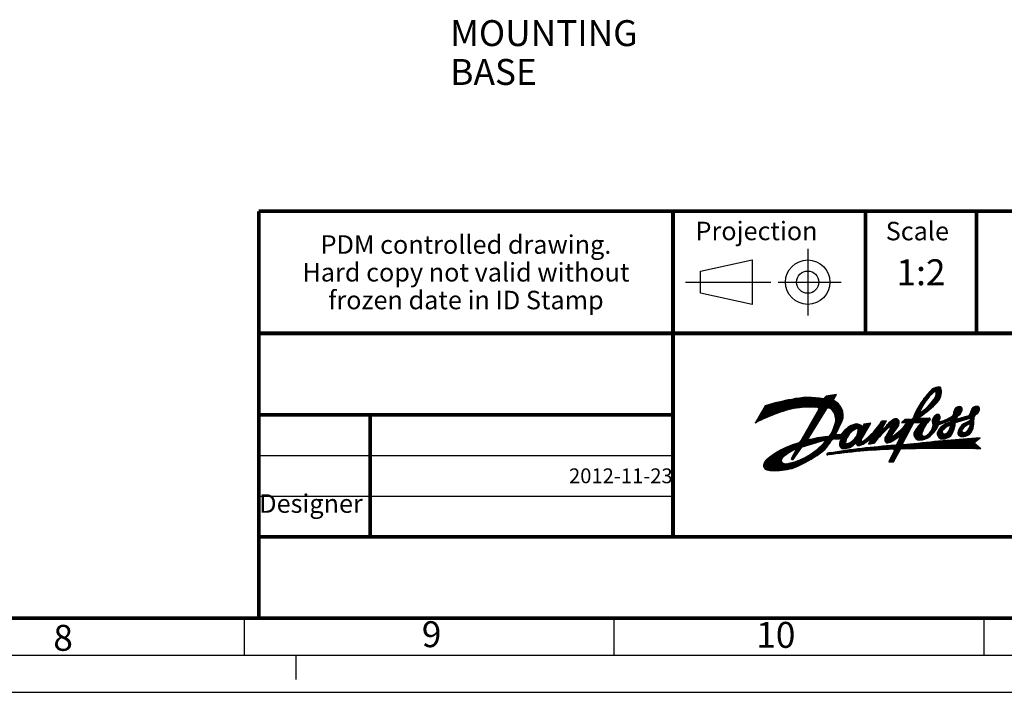
# Model space of a CAD drawing. Units: millimetres. Extents: x 0 to 594, y 0 to 420.
# Drawn here: x 372 to 505, y 0 to 91 of the extents above; entities that cross this region are included whole.
import ezdxf

# ---------------------------------------------------------------- set-up
doc = ezdxf.new("R2010")
doc.units = ezdxf.units.MM
doc.header["$LTSCALE"] = 32.67
doc.linetypes.add('DASHED', pattern=[0.2, 0.1, -0.1])
doc.layers.get('0').update_dxf_attribs({"linetype": 'CONTINUOUS'})
doc.styles.get("Standard").update_dxf_attribs({"font": 'txt', "width": 0.8})
doc.styles.add('TEXTSTYLE_2', font='txt', dxfattribs={"width": 0.6})

# ---------------------------------------------------------------- blocks, each defined once
blk = doc.blocks.new('SYMBOL_0_BL0', base_point=(472.18, 55.42))
at = {"color": 3, "linetype": 'CONTINUOUS'}
for p, q in [((478.18, 59.92), (478.18, 50.92)), ((463.68, 56.92), (470.68, 58.42)), ((470.68, 58.42), (470.68, 52.42)), ((463.68, 53.92), (463.68, 56.92)), ((461.68, 55.42), (473.18, 55.42)), ((474.18, 55.42), (482.68, 55.42)), ((470.68, 52.42), (463.68, 53.92))]:
    blk.add_line(p, q, dxfattribs=at)
for radius in [3, 1.5]:
    blk.add_circle((478.18, 55.42), radius, dxfattribs=at)

msp = doc.modelspace()

# ---------------------------------------------------------------- linework, layer by layer
at = {"color": 2, "linetype": 'CONTINUOUS'}
for p, q in [((403.9967, 65.0015), (583.9967, 65.0015)), ((403.9967, 65.0015), (403.9967, 10.0015)), ((459.9967, 65.0015), (459.9967, 21.0015)), ((485.9967, 65.0015), (485.9967, 48.5015)), ((500.9967, 65.0015), (500.9967, 48.5015)), ((403.9967, 48.5015), (583.9967, 48.5015)), ((403.9967, 37.5015), (459.9967, 37.5015)), ((418.9967, 37.5015), (418.9967, 21.0015)), ((403.9967, 32.0015), (459.9967, 32.0015)), ((403.9967, 26.5015), (459.9967, 26.5015)), ((403.9967, 21.0015), (583.9967, 21.0015)), ((403.9967, 10.0015), (583.9967, 10.0015)), ((15, 5), (589, 5))]:
    msp.add_line(p, q, dxfattribs=at)
at = {"color": 1, "linetype": 'CONTINUOUS'}
for p, q in [((493.1528, 38.5906), (495.8232, 41.2611)), ((479.1964, 37.3862), (482.0339, 40.2237)), ((479.2347, 38.5021), (480.7767, 40.0441)), ((479.4004, 38.4883), (480.9862, 40.074)), ((479.4386, 37.808), (481.8244, 40.1938)), ((479.5569, 38.4651), (481.1957, 40.104)), ((479.6533, 38.382), (481.4053, 40.1339)), ((479.6703, 38.2193), (481.6148, 40.1638)), ((480.681, 40.0304), (480.297, 39.6465)), ((482.0632, 40.2279), (480.681, 40.0304)), ((481.6274, 39.4764), (482.0632, 40.2279)), ((490.5908, 34.5918), (496.2228, 40.2238)), ((493.4314, 39.0488), (495.5925, 41.2099)), ((493.5687, 37.3901), (496.1659, 39.9873)), ((493.8414, 39.6384), (495.3172, 41.1143)), ((494.6213, 38.8019), (496.2488, 40.4294)), ((495.283, 39.6432), (496.2541, 40.6144)), ((495.3597, 40.618), (495.9935, 41.2517)), ((495.495, 40.5736), (496.1075, 41.1862)), ((495.5207, 40.0606), (496.2443, 40.7841)), ((495.5582, 40.4573), (496.185, 41.084)), ((495.5667, 40.2861), (496.2222, 40.9416)), ((472.4547, 38.7112), (471.0908, 36.3766)), ((471.2147, 36.5887), (473.6957, 39.0698)), ((471.2817, 36.4761), (473.9385, 39.1329)), ((471.4671, 37.0207), (473.4498, 39.0035)), ((471.6441, 36.6588), (474.1783, 39.1931)), ((471.7194, 37.4527), (473.2007, 38.9339)), ((471.9718, 37.8847), (472.9481, 38.861)), ((471.9915, 36.8267), (474.4153, 39.2505)), ((472.2242, 38.3166), (472.692, 38.7844)), ((472.326, 36.9815), (474.6495, 39.3051)), ((472.6491, 37.1251), (474.8811, 39.3571)), ((472.9622, 37.2585), (475.1101, 39.4065)), ((473.2662, 37.383), (475.3368, 39.4536)), ((473.5621, 37.4993), (475.561, 39.4982)), ((473.8507, 37.6083), (475.7831, 39.5406)), ((474.1326, 37.7106), (476.0029, 39.5809)), ((474.4172, 37.8155), (476.2294, 39.6277)), ((474.6906, 37.9094), (476.4506, 39.6694)), ((474.9544, 37.9935), (476.6661, 39.7053)), ((475.2096, 38.0691), (476.8764, 39.736)), ((475.4571, 38.137), (477.0819, 39.7618)), ((475.6977, 38.198), (477.2829, 39.7833)), ((475.9321, 38.2528), (477.4798, 39.8005)), ((476.1607, 38.3018), (477.6727, 39.8138)), ((476.3841, 38.3456), (477.862, 39.8235)), ((476.6026, 38.3845), (478.0478, 39.8297)), ((476.8166, 38.4189), (478.2304, 39.8327)), ((477.0262, 38.4489), (478.4098, 39.8325)), ((477.2293, 38.4724), (478.5863, 39.8294)), ((477.4282, 38.4916), (478.7601, 39.8235)), ((477.6231, 38.507), (478.9311, 39.815)), ((477.8145, 38.5188), (479.0995, 39.8038)), ((478.0024, 38.527), (479.2655, 39.7902)), ((478.187, 38.5321), (479.4292, 39.7742)), ((478.3685, 38.534), (479.5905, 39.756)), ((478.4697, 36.1207), (481.7613, 39.4123)), ((478.5471, 38.533), (479.7497, 39.7355)), ((478.7119, 36.5425), (481.6401, 39.4707)), ((478.7229, 38.5292), (479.9067, 39.713)), ((478.896, 38.5227), (480.0617, 39.6883)), ((478.9542, 36.9644), (481.85, 39.8602)), ((479.0666, 38.5136), (480.2147, 39.6617)), ((480.9382, 38.4096), (481.8766, 39.348)), ((481.1169, 38.4087), (481.9864, 39.2782)), ((481.2468, 38.3589), (482.0908, 39.203)), ((481.347, 38.2796), (482.1901, 39.1226)), ((481.432, 38.185), (482.2842, 39.0372)), ((481.5168, 38.0902), (482.3733, 38.9466)), ((481.5958, 37.9895), (482.4573, 38.851)), ((481.6688, 37.883), (482.5361, 38.7503)), ((481.7357, 37.7702), (482.6098, 38.6443)), ((492.7649, 37.8436), (493.9049, 38.9836)), ((492.9387, 38.1969), (494.2897, 39.5479)), ((494.2305, 37.8723), (496.0497, 39.6915)), ((497.8992, 37.7693), (498.7262, 38.5963)), ((500.1575, 37.6927), (501.0936, 38.6288)), ((500.1985, 37.9133), (500.9065, 38.6214)), ((479.655, 38.1848), (477.2451, 33.9881)), ((477.9853, 35.2771), (480.2251, 37.5169)), ((480.681, 38.2533), (478.114, 34.1066)), ((478.2275, 35.6989), (480.517, 37.9884)), ((481.7961, 37.651), (482.678, 38.533)), ((481.8496, 37.5249), (482.7406, 38.416)), ((481.8956, 37.3913), (482.7973, 38.293)), ((481.8969, 36.315), (482.977, 37.3951)), ((481.9332, 37.2493), (482.8476, 38.1637)), ((481.95, 36.5477), (482.9715, 37.5692)), ((481.9613, 37.0978), (482.8911, 38.0276)), ((481.9783, 36.9352), (482.9269, 37.8838)), ((481.9816, 36.7589), (482.9541, 37.7315)), ((489.1973, 33.7371), (493.3928, 37.9326)), ((489.5082, 33.8684), (493.5092, 37.8694)), ((490.052, 34.2326), (494.3496, 38.5302)), ((492.4963, 37.2157), (493.5073, 38.2267)), ((492.6198, 37.5188), (493.674, 38.573)), ((495.0196, 36.6857), (495.8551, 37.5213)), ((495.0198, 36.5063), (495.9715, 37.4581)), ((495.0648, 36.9105), (495.6953, 37.5411)), ((495.0703, 36.3772), (496.0372, 37.3441)), ((495.7364, 34.7085), (499.0295, 38.0015)), ((497.0694, 36.5803), (498.9731, 38.484)), ((497.3537, 36.685), (499.0433, 38.3746)), ((497.4788, 36.6305), (499.0752, 38.2269)), ((497.8896, 37.5801), (498.8731, 38.5636)), ((497.9513, 38.001), (498.5302, 38.5799)), ((499.744, 37.3026), (498.4052, 36.8871)), ((499.2214, 36.7566), (499.7709, 37.3061)), ((499.4744, 36.83), (501.2311, 38.5868)), ((499.7275, 36.9035), (501.3262, 38.5022)), ((499.9806, 36.977), (501.391, 38.3874)), ((500.2161, 36.8533), (500.7487, 37.3858)), ((500.2175, 37.0343), (501.4139, 38.2307)), ((500.3679, 38.2623), (500.6093, 38.5038)), ((500.9066, 37.5438), (501.3307, 37.9679)), ((477.2586, 34.0116), (479.3496, 36.1025)), ((477.5008, 34.4334), (479.6414, 36.574)), ((477.7431, 34.8552), (479.9333, 37.0455)), ((481.2429, 34.763), (482.5607, 36.0808)), ((481.4703, 35.17), (482.7366, 36.4363)), ((481.6254, 35.5047), (482.8815, 36.7608)), ((481.7404, 35.7993), (482.939, 36.9979)), ((481.8285, 36.067), (482.9678, 37.2063)), ((481.9641, 34.8749), (482.8517, 36.669)), ((482.3323, 34.2359), (484.2008, 36.1044)), ((482.4699, 33.6551), (485.0347, 36.2199)), ((482.5284, 33.8932), (484.8834, 36.2482)), ((482.5301, 34.2541), (484.5033, 36.2274)), ((482.6386, 34.183), (484.713, 36.2574)), ((483.3945, 32.9632), (486.6332, 36.2019)), ((484.4381, 35.4438), (485.1712, 36.1768)), ((484.5768, 34.3252), (486.593, 36.3413)), ((484.8005, 35.6265), (485.2955, 36.1216)), ((484.839, 34.767), (486.3877, 36.3157)), ((484.9329, 35.5793), (485.4091, 36.0555)), ((484.9412, 35.0488), (486.1824, 36.29)), ((485.004, 35.4708), (485.5128, 35.9796)), ((485.4201, 34.1066), (486.7233, 36.3576)), ((485.5146, 33.4669), (488.7009, 36.6532)), ((485.7755, 36.2392), (485.6175, 35.8837)), ((485.6343, 35.9215), (485.9772, 36.2644)), ((486.7233, 36.3576), (485.7755, 36.2392)), ((485.8785, 33.6512), (488.7549, 36.5276)), ((486.4739, 33.5282), (489.8217, 36.876)), ((486.4778, 34.0709), (488.5178, 36.1109)), ((486.7014, 33.5761), (490.0905, 36.9652)), ((487.3438, 35.4757), (488.5083, 36.6402)), ((487.8989, 36.2104), (488.3157, 36.6273)), ((488.8314, 36.662), (488.1602, 36.6168)), ((488.3542, 35.8234), (488.8314, 36.662)), ((488.586, 34.2035), (490.5038, 36.1213)), ((488.6239, 35.319), (490.2455, 36.9406)), ((488.6693, 34.4664), (490.5554, 36.3524)), ((488.8403, 36.0742), (489.1954, 36.4293)), ((488.9367, 34.9134), (490.5548, 36.5315)), ((489.165, 35.3213), (490.5222, 36.6785)), ((489.341, 35.8565), (490.364, 36.8795)), ((489.3913, 35.7272), (490.4561, 36.7919)), ((490.657, 34.4784), (492.3913, 36.2127)), ((491.3044, 36.871), (490.87, 36.4366)), ((490.87, 36.4366), (491.6103, 36.4366)), ((490.9988, 36.4366), (491.4332, 36.871)), ((491.0105, 33.5652), (492.5287, 36.4761)), ((491.1069, 35.8264), (492.1565, 36.876)), ((491.1784, 36.4366), (491.6128, 36.871)), ((492.0943, 36.871), (491.3044, 36.871)), ((491.358, 36.4366), (491.7924, 36.871)), ((491.5376, 36.4366), (491.972, 36.871)), ((492.5287, 36.4761), (493.4272, 36.4761)), ((492.5327, 34.9172), (494.6615, 37.046)), ((492.5472, 34.7521), (494.7533, 36.9582)), ((492.5858, 34.6112), (494.2341, 36.2594)), ((492.5984, 35.1626), (494.484, 37.0482)), ((492.6547, 36.4761), (493.3448, 37.1662)), ((492.8343, 36.4761), (493.3936, 37.0354)), ((492.862, 35.6058), (494.293, 37.0367)), ((493.0139, 36.4761), (493.5288, 36.991)), ((493.1935, 36.4761), (493.7198, 37.0024)), ((493.3731, 36.4761), (493.9109, 37.0138)), ((493.5013, 36.4246), (494.1019, 37.0253)), ((494.5878, 37.0544), (493.5288, 36.991)), ((493.924, 34.1533), (495.7609, 35.9902)), ((494.7711, 35.18), (496.2181, 36.627)), ((494.9846, 35.5731), (495.971, 36.5595)), ((495.0577, 35.8258), (495.937, 36.7051)), ((495.1244, 36.2518), (496.0729, 37.2003)), ((495.1255, 36.0732), (496.0719, 37.0196)), ((495.6896, 35.0208), (497.0359, 36.3672)), ((495.6984, 34.85), (497.3005, 36.4522)), ((495.8328, 35.3437), (496.6891, 36.2)), ((495.9281, 36.1574), (496.4677, 36.6969)), ((495.9389, 36.1639), (497.4011, 36.7024)), ((496.2165, 36.2661), (496.7444, 36.7941)), ((496.3345, 34.2289), (498.0813, 35.9758)), ((496.5008, 36.3709), (497.0637, 36.9338)), ((496.7851, 36.4756), (497.4677, 37.1581)), ((497.1793, 35.9717), (498.3787, 37.1711)), ((497.2839, 35.3579), (498.1034, 36.1774)), ((497.4075, 36.0203), (498.3359, 36.9488)), ((497.4271, 35.6808), (498.1108, 36.3645)), ((497.4695, 35.9028), (498.4757, 36.909)), ((498.1801, 36.4543), (500.148, 37.0256)), ((498.209, 36.4627), (498.7362, 36.9898)), ((498.4621, 36.5361), (498.9966, 37.0706)), ((498.4732, 35.1104), (500.0024, 36.6396)), ((498.5404, 35.3572), (499.6695, 36.4863)), ((498.6915, 35.6879), (499.3365, 36.3329)), ((498.7152, 36.6096), (499.257, 37.1515)), ((498.9683, 36.6831), (499.5174, 37.2323)), ((499.0049, 34.5645), (500.6141, 36.1736)), ((499.1819, 34.5619), (500.5988, 35.9788)), ((500.0432, 36.6584), (499.2374, 36.2873)), ((499.4831, 35.9407), (500.6245, 37.0821)), ((499.934, 36.212), (500.6209, 36.8989)), ((500.0756, 35.8147), (500.6151, 36.3543)), ((500.1003, 36.1987), (500.6219, 36.7202)), ((500.1286, 36.0474), (500.6185, 36.5372)), ((500.2297, 37.0216), (500.2163, 36.8546)), ((500.6138, 36.2876), (500.6247, 36.871)), ((475.9936, 32.567), (479.0577, 35.6311)), ((476.368, 32.7617), (478.7658, 35.1596)), ((476.6495, 32.8637), (478.474, 34.6881)), ((477.9199, 31.0808), (482.209, 35.3699)), ((478.317, 31.2983), (482.0331, 35.0144)), ((478.7558, 31.5575), (482.0006, 34.8022)), ((480.5305, 34.0505), (481.1241, 34.6442)), ((480.5406, 33.8811), (482.3848, 35.7253)), ((481.495, 34.1171), (482.1953, 34.8174)), ((481.7826, 34.225), (482.3901, 34.8325)), ((481.9668, 34.2296), (482.5902, 34.853)), ((482.4661, 34.8384), (481.9699, 34.7998)), ((482.1496, 34.2328), (483.8122, 35.8954)), ((482.4711, 33.4767), (483.6485, 34.6541)), ((483.6128, 33.0019), (486.3862, 35.7754)), ((483.8799, 33.0894), (486.1393, 35.3488)), ((484.7039, 33.7338), (485.8923, 34.9223)), ((484.9942, 35.2814), (485.6071, 35.8943)), ((486.4788, 33.7127), (488.4236, 35.6575)), ((486.84, 34.2535), (488.3454, 35.7589)), ((486.9289, 33.624), (488.1479, 34.843)), ((488.6015, 34.0393), (490.1647, 35.6025)), ((488.6516, 33.9098), (489.7784, 35.0367)), ((488.7256, 33.8042), (489.5654, 34.644)), ((489.3693, 35.6863), (488.7333, 34.5499)), ((488.8241, 33.7231), (489.8084, 34.7074)), ((488.9924, 33.7118), (490.6668, 35.3862)), ((489.5617, 32.8443), (491.8039, 35.0865)), ((489.5668, 33.9091), (490.7515, 34.699)), ((489.6155, 34.798), (490.3566, 35.8837)), ((489.7598, 32.8628), (491.6081, 34.7111)), ((490.7515, 34.699), (490.2834, 33.6066)), ((490.3876, 33.8498), (491.9997, 35.4619)), ((490.5223, 34.1641), (492.1955, 35.8373)), ((492.6423, 34.4881), (493.9253, 35.7711)), ((492.7137, 34.3798), (493.7711, 35.4372)), ((492.7987, 34.2852), (493.6723, 35.1589)), ((492.8968, 34.2038), (493.6052, 34.9121)), ((493.0088, 34.1361), (493.6445, 34.7718)), ((493.1579, 34.1056), (493.7259, 34.6736)), ((493.3207, 34.0888), (493.8442, 34.6123)), ((493.4983, 34.0869), (494.0247, 34.6133)), ((493.6961, 34.105), (494.4177, 34.8266)), ((494.2094, 34.2591), (495.6822, 35.7319)), ((494.7816, 34.6516), (495.2614, 35.1315)), ((495.7949, 34.5874), (496.3541, 35.1466)), ((495.8702, 34.4831), (496.4066, 35.0194)), ((495.9609, 34.3941), (496.503, 34.9363)), ((496.0671, 34.3207), (496.644, 34.8977)), ((496.1902, 34.2643), (496.8788, 34.9528)), ((496.5098, 34.2246), (498.0403, 35.7551)), ((496.7169, 34.2521), (497.9722, 35.5074)), ((496.9695, 34.3251), (497.8605, 35.2162)), ((497.4005, 34.5765), (497.6091, 34.7852)), ((498.4769, 34.9345), (499.0425, 35.5)), ((498.5279, 34.8059), (499.0298, 35.3078)), ((498.6061, 34.7045), (499.0944, 35.1927)), ((498.7112, 34.63), (499.2011, 35.1199)), ((498.85, 34.5891), (499.3549, 35.0941)), ((499.3942, 34.5946), (500.5569, 35.7573)), ((499.6294, 34.6501), (500.4686, 35.4894)), ((499.9545, 34.7957), (500.2436, 35.0847)), ((472.6184, 30.0898), (475.8707, 33.3421)), ((472.7512, 30.043), (476.1604, 33.4522)), ((472.893, 30.0052), (476.4373, 33.5495)), ((474.8491, 31.7816), (476.7033, 33.6358)), ((475.5395, 32.2925), (476.955, 33.708)), ((476.2449, 32.0999), (478.2354, 34.0903)), ((476.4472, 32.4818), (478.1821, 34.2167)), ((477.4593, 33.1729), (480.4613, 34.0567)), ((477.5136, 33.1889), (478.4749, 34.1502)), ((477.7681, 33.2638), (478.7102, 34.2059)), ((478.0226, 33.3388), (478.9416, 34.2577)), ((478.114, 34.1066), (478.0949, 34.0687)), ((478.0949, 34.0687), (478.1073, 34.0569)), ((478.2772, 33.4137), (479.1692, 34.3057)), ((478.5317, 33.4886), (479.3933, 34.3502)), ((478.7862, 33.5636), (479.6141, 34.3914)), ((479.0408, 33.6385), (479.8317, 34.4294)), ((479.2579, 31.8799), (481.3227, 33.9448)), ((479.2953, 33.7134), (480.0462, 34.4643)), ((479.5498, 33.7883), (480.2579, 34.4964)), ((479.7968, 32.2392), (481.0122, 33.4546)), ((479.8044, 33.8633), (480.4668, 34.5257)), ((480.0589, 33.9382), (480.6731, 34.5524)), ((480.3134, 34.0131), (480.8761, 34.5758)), ((481.7967, 34.2267), (482.4661, 34.2383)), ((482.5014, 33.3274), (483.4504, 34.2764)), ((482.5515, 33.1979), (483.3511, 33.9975)), ((482.6301, 33.0969), (483.2839, 33.7507)), ((482.7293, 33.0165), (483.3429, 33.6301)), ((482.8494, 32.957), (483.4676, 33.5752)), ((482.9963, 32.9243), (483.7329, 33.6609)), ((483.1901, 32.9385), (484.1746, 33.923)), ((484.3387, 33.3687), (484.5589, 33.5889)), ((484.7256, 33.576), (485.6454, 34.4957)), ((484.7911, 33.4619), (485.4142, 34.0849)), ((484.8879, 33.379), (485.4517, 33.9429)), ((485.0188, 33.3303), (485.574, 33.8855)), ((485.2167, 33.3486), (486.1793, 34.3112)), ((486.4074, 33.5142), (487.1577, 33.6722)), ((487.1564, 33.6719), (487.1609, 33.6764)), ((488.2402, 32.78), (488.7383, 33.2782)), ((488.4302, 32.7905), (488.9343, 33.2945)), ((488.6198, 32.8005), (489.1299, 33.3105)), ((488.809, 32.81), (489.3251, 33.3261)), ((488.9978, 32.8192), (489.5198, 33.3412)), ((489.1862, 32.828), (489.7142, 33.356)), ((489.3364, 31.5413), (491.2569, 33.4619)), ((489.3741, 32.8363), (489.9081, 33.3703)), ((489.5265, 31.9111), (491.0658, 33.4504)), ((489.7167, 32.2809), (491.0207, 33.5849)), ((489.8693, 32.7926), (491.4123, 34.3357)), ((489.9089, 32.6527), (491.2165, 33.9603)), ((490.836, 32.8614), (491.4505, 33.4758)), ((491.0209, 32.8667), (491.644, 33.4898)), ((492.5287, 33.5537), (491.0913, 33.4499)), ((491.2057, 32.8718), (491.8376, 33.5038)), ((491.3902, 32.8768), (492.0312, 33.5178)), ((491.5746, 32.8816), (492.2248, 33.5317)), ((491.7589, 32.8862), (492.4184, 33.5457)), ((491.9429, 32.8907), (492.6169, 33.5646)), ((492.1268, 32.895), (492.8218, 33.5899)), ((492.3106, 32.8991), (493.0262, 33.6147)), ((492.4941, 32.903), (493.2303, 33.6392)), ((492.6775, 32.9068), (493.4341, 33.6634)), ((492.8608, 32.9105), (493.6375, 33.6872)), ((493.0439, 32.9139), (493.8405, 33.7106)), ((493.2268, 32.9173), (494.0432, 33.7337)), ((493.4095, 32.9204), (494.2455, 33.7564)), ((493.5921, 32.9234), (494.4475, 33.7787)), ((493.7745, 32.9262), (494.6491, 33.8008)), ((493.9568, 32.9289), (494.8504, 33.8224)), ((494.1389, 32.9314), (495.0513, 33.8437)), ((494.3209, 32.9337), (495.2519, 33.8647)), ((494.5027, 32.9359), (495.4521, 33.8854)), ((494.6843, 32.938), (495.652, 33.9057)), ((494.8658, 32.9398), (495.8516, 33.9256)), ((495.0471, 32.9415), (496.0508, 33.9453)), ((495.2282, 32.9431), (496.2497, 33.9645)), ((495.4092, 32.9445), (496.4483, 33.9835)), ((495.5901, 32.9457), (496.6465, 34.0021)), ((495.7708, 32.9468), (496.8444, 34.0204)), ((495.9513, 32.9477), (497.042, 34.0384)), ((496.1317, 32.9485), (497.2393, 34.0561)), ((496.3119, 32.9491), (497.4362, 34.0734)), ((496.4919, 32.9495), (497.6328, 34.0904)), ((496.6719, 32.9498), (497.8291, 34.1071)), ((496.8516, 32.95), (498.0251, 34.1234)), ((497.0312, 32.95), (498.2207, 34.1395)), ((497.2107, 32.9498), (498.416, 34.1552)), ((497.39, 32.9495), (498.6111, 34.1706)), ((497.5691, 32.9491), (498.8058, 34.1858)), ((497.7481, 32.9484), (499.0002, 34.2005)), ((497.9269, 32.9477), (499.1943, 34.215)), ((498.1056, 32.9467), (499.3881, 34.2292)), ((498.2841, 32.9457), (499.5815, 34.2431)), ((498.4625, 32.9444), (499.7747, 34.2567)), ((498.6407, 32.9431), (499.9676, 34.2699)), ((498.8188, 32.9415), (500.1602, 34.2829)), ((498.9967, 32.9399), (500.3525, 34.2956)), ((499.1745, 32.9381), (500.5444, 34.308)), ((499.3522, 32.9361), (500.7361, 34.32)), ((499.5297, 32.934), (500.9275, 34.3318)), ((499.707, 32.9317), (501.1186, 34.3433)), ((499.8842, 32.9293), (500.6473, 33.6924)), ((500.0612, 32.9267), (500.7443, 33.6098)), ((500.2381, 32.924), (500.8413, 33.5272)), ((500.4148, 32.9211), (500.9383, 33.4446)), ((500.5915, 32.9181), (501.0353, 33.362)), ((500.6247, 33.7116), (501.4744, 34.364)), ((501.5794, 32.8986), (500.6247, 33.7116)), ((500.7679, 32.915), (501.1323, 33.2794)), ((500.805, 33.85), (501.3094, 34.3545)), ((472.2065, 30.7556), (473.6026, 32.1516)), ((472.2089, 30.5783), (474.0955, 32.4649)), ((472.2524, 30.4422), (474.5175, 32.7073)), ((472.3143, 30.3245), (474.8955, 32.9057)), ((472.3919, 30.2225), (475.2424, 33.073)), ((472.4935, 30.1445), (475.5658, 33.2168)), ((476.6683, 32.8992), (475.9393, 31.5228)), ((475.9858, 31.4815), (476.8881, 32.3839)), ((476.0427, 31.718), (477.2905, 32.9658)), ((476.2333, 31.4367), (477.4081, 33.1359)), ((476.8849, 30.5846), (478.2794, 31.9791)), ((477.2097, 30.7298), (478.77, 32.2901)), ((477.5531, 30.8936), (479.5242, 32.8647)), ((481.0581, 32.3339), (480.8445, 32.2935)), ((480.8813, 32.0665), (481.1661, 32.3513)), ((481.0907, 32.0963), (481.3798, 32.3854)), ((481.2982, 32.1242), (481.5929, 32.4189)), ((481.5051, 32.1515), (481.8055, 32.4519)), ((481.7115, 32.1783), (482.0175, 32.4843)), ((481.9174, 32.2046), (482.229, 32.5162)), ((482.1227, 32.2303), (482.44, 32.5476)), ((482.3275, 32.2554), (482.6505, 32.5784)), ((482.5317, 32.2801), (482.8604, 32.6088)), ((482.7354, 32.3042), (483.0698, 32.6386)), ((482.9386, 32.3277), (483.2787, 32.6679)), ((483.1412, 32.3508), (483.4871, 32.6967)), ((483.3434, 32.3733), (483.695, 32.7249)), ((483.545, 32.3953), (483.9023, 32.7527)), ((483.7461, 32.4168), (484.1092, 32.78)), ((483.9467, 32.4379), (484.3156, 32.8067)), ((484.1468, 32.4584), (484.5215, 32.833)), ((484.3464, 32.4784), (484.7269, 32.8588)), ((484.5456, 32.4979), (484.9318, 32.8842)), ((484.7442, 32.5169), (485.1363, 32.909)), ((484.9423, 32.5354), (485.3403, 32.9334)), ((485.14, 32.5535), (485.5437, 32.9572)), ((485.3372, 32.5711), (485.7468, 32.9807)), ((485.5339, 32.5882), (485.9493, 33.0036)), ((485.7302, 32.6049), (486.1514, 33.0261)), ((485.9259, 32.621), (486.3531, 33.0482)), ((486.132, 32.6376), (486.5543, 33.0698)), ((486.3161, 32.652), (486.755, 33.0909)), ((486.5105, 32.6668), (486.9553, 33.1116)), ((486.7045, 32.6811), (487.1552, 33.1318)), ((486.898, 32.695), (487.3546, 33.1516)), ((487.091, 32.7085), (487.5535, 33.171)), ((487.2837, 32.7215), (487.7521, 33.1899)), ((487.4758, 32.7341), (487.9502, 33.2084)), ((487.6676, 32.7462), (488.1478, 33.2265)), ((487.8589, 32.7579), (488.3451, 33.2441)), ((488.0497, 32.7692), (488.5419, 33.2613)), ((489.8432, 32.5269), (489.1324, 31.1446)), ((489.1462, 31.1715), (490.5527, 32.5781)), ((489.2989, 31.1446), (490.3332, 32.1789)), ((489.7642, 31.1446), (490.7065, 32.8576)), ((500.9442, 32.9117), (501.2293, 33.1968)), ((501.1204, 32.9082), (501.3263, 33.1142)), ((501.2964, 32.9047), (501.4233, 33.0316)), ((501.4723, 32.9009), (501.5203, 32.9489)), ((472.3181, 31.0467), (472.9629, 31.6916)), ((473.0449, 29.9775), (474.7638, 31.6964)), ((473.2091, 29.9621), (474.5937, 31.3467)), ((473.3833, 29.9566), (474.6233, 31.1967)), ((473.5551, 29.9489), (474.687, 31.0808)), ((473.7306, 29.9448), (474.7816, 30.9957)), ((473.91, 29.9445), (474.9091, 30.9436)), ((474.0934, 29.9484), (475.0504, 30.9053)), ((474.2813, 29.9567), (475.2089, 30.8842)), ((474.474, 29.9697), (475.4059, 30.9016)), ((474.6718, 29.9879), (475.6306, 30.9467)), ((474.8753, 30.0118), (475.8633, 30.9999)), ((475.085, 30.0419), (476.1052, 31.0621)), ((475.3017, 30.079), (476.3576, 31.1349)), ((475.5261, 30.1238), (476.6223, 31.22)), ((475.7594, 30.1775), (476.9019, 31.32)), ((476.0029, 30.2414), (477.2, 31.4385)), ((476.1136, 31.4298), (476.4858, 31.8019)), ((476.2796, 30.3385), (477.5218, 31.5807)), ((476.5757, 30.455), (477.8762, 31.7555)), ((489.1324, 31.1446), (489.7642, 31.1446)), ((489.4785, 31.1446), (490.1136, 31.7797)), ((489.6581, 31.1446), (489.894, 31.3805))]:
    msp.add_line(p, q, dxfattribs=at)
at = {"color": 7, "linetype": 'CONTINUOUS'}
for p, q in [((402, 10), (402, 5)), ((452, 10), (452, 5)), ((502, 10), (502, 5)), ((0, 0), (594, 0))]:
    msp.add_line(p, q, dxfattribs=at)
at = {"color": 7, "linetype": 'DASHED'}
msp.add_line((409, 5), (409, 0), dxfattribs=at)
at = {"color": 7, "linetype": 'CONTINUOUS', "const_width": 0.5}
for points in [[(403.9967, 65.0015), (583.9967, 65.0015)], [(403.9967, 10.0015), (403.9967, 65.0015)], [(485.9967, 65.0015), (485.9967, 48.5015)], [(500.9967, 48.5015), (500.9967, 65.0015)], [(459.9776, 64.8983), (459.9776, 20.8983)], [(403.9967, 48.5015), (583.9967, 48.5015)], [(418.9889, 37.5015), (403.9967, 37.5015)], [(418.7435, 37.5014), (460.0504, 37.5078)], [(419.0312, 20.9371), (419.03, 37.4874)], [(403.9967, 21.0015), (583.9967, 21.0015)], [(584, 10), (20, 10)], [(403.9967, 10.0015), (583.9967, 10.0015)]]:
    msp.add_lwpolyline(points, dxfattribs=at)
at = {"color": 1, "linetype": 'CONTINUOUS'}
for centre, radius, start, end in [((495.8911, 40.9416), 0.3266, 5.838286, 112.15329), ((502.0259, 33.5097), 10.2248, 135.3925, 159.089369), ((499.6373, 35.4888), 6.7137, 130.899994, 158.328884), ((490.1592, 42.9924), 6.1213, 303.243538, 329.899994), ((495.9961, 39.6047), 1.6552, 97.924375, 139.024373), ((495.3738, 40.4324), 0.1861, 3.354893, 135.258005), ((494.778, 40.3293), 0.7898, 329, 8.3), ((494.2195, 40.581), 2.0349, 316.863229, 11.159121), ((481.0953, 11.1308), 28.9023, 100.110338, 107.395181), ((478.3114, 29.17), 10.663, 79.268134, 102.400002), ((480.7213, 37.4105), 2.2558, 340.806961, 66.317497), ((485.641, 48.966), 14.0303, 303.64018, 315.829258), ((498.6908, 37.8408), 0.7564, 79.32226, 134.167189), ((501.0299, 37.8751), 0.7564, 79.32226, 134.167189), ((501.0196, 38.2533), 0.3949, 337.600006, 67.599998), ((481.8657, 15.94), 23.1031, 109.566195, 117.800003), ((478.77, 25.5778), 12.9888, 97.756496, 110.936751), ((478.3954, 27.4761), 11.0579, 84.252331, 97.160834), ((479.4831, 38.282), 0.1975, 330.524111, 84.252331), ((481.0255, 37.9762), 0.4421, 35.178944, 141.188343), ((479.9888, 36.81), 1.9934, 356.860701, 45.464304), ((493.5068, 37.1521), 0.1627, 125.055787, 277.769876), ((493.4716, 37.9389), 0.079, 158.328884, 303.243538), ((496.0431, 36.597), 1.0273, 122.723032, 189.40913), ((495.7276, 37.1475), 0.3949, 48, 127.400002), ((495.4183, 37.1137), 0.6603, 315.925554, 29.708114), ((495.1862, 40.7904), 4.2894, 280.969323, 305.992143), ((497.5725, 37.6085), 0.3184, 294.969549, 358.777659), ((499.0753, 37.6265), 1.1848, 140.300003, 181.199997), ((498.9338, 36.9491), 0.5978, 120.510011, 180.412772), ((498.1301, 38.2527), 0.9338, 302.384513, 348.61663), ((498.6804, 38.2189), 0.3949, 337.600006, 67.599998), ((499.6966, 37.767), 0.4668, 275.828238, 352.558309), ((501.2848, 37.6016), 1.1301, 133.773554, 174.673548), ((501.3155, 36.977), 0.6989, 125.410726, 188.718555), ((500.4961, 38.3801), 0.9308, 296.433622, 342.665739), ((476.5343, 37.6609), 5.5289, 327.399994, 350), ((485.6959, 32.8586), 3.5736, 108.655112, 142.255103), ((484.732, 35.0218), 1.2357, 44.227017, 98.33875), ((480.1247, 41.5226), 9.4146, 306.233511, 328.59503), ((491.7258, 33.5438), 3.8378, 119.408946, 144.623087), ((485.669, 40.8241), 7.3857, 303.509371, 323.55476), ((490.0972, 36.5069), 0.4583, 355.451405, 123.95139), ((489.7839, 36.403), 0.7731, 317.79959, 5.014577), ((492.0943, 37.266), 0.3949, 270, 344.299988), ((496.5866, 33.0905), 4.4943, 133.695563, 154.058541), ((493.4272, 36.3971), 0.079, 313.695563, 90), ((497.1231, 34.0912), 3.6122, 132.176373, 163.718199), ((493.4409, 36.1568), 1.6503, 290.731768, 353.058145), ((494.6074, 36.8976), 0.158, 304.924254, 97.125016), ((494.7403, 36.1602), 0.3949, 329.100006, 42.900002), ((496.2041, 35.7142), 0.5221, 120.523752, 178.041655), ((497.899, 34.1338), 2.3944, 104.27255, 157.072553), ((495.9522, 36.6238), 0.0669, 152.744433, 318.4945), ((498.3558, 33.6932), 2.5643, 114.521183, 138.977375), ((497.3438, 35.9116), 0.126, 341.503989, 114.521183), ((497.3575, 36.5774), 0.1324, 248.387347, 70.793153), ((495.2607, 36.3862), 2.8504, 335.999628, 359.396095), ((498.2084, 36.3608), 0.0976, 106.833981, 182.731215), ((498.3946, 36.9447), 0.0586, 179.928696, 280.459763), ((500.3396, 34.735), 1.9038, 125.37637, 170.068402), ((501.0236, 33.8907), 2.5643, 114.521183, 138.977375), ((498.9461, 36.1948), 1.1917, 305.280953, 353.946329), ((500.0117, 36.1091), 0.126, 341.503989, 114.521183), ((499.9761, 36.8921), 0.2431, 286.023273, 351.129798), ((500.1874, 36.9932), 0.051, 33.844317, 140.543561), ((498.6819, 36.2267), 1.9329, 324.905181, 1.805175), ((480.8159, 35.2777), 0.7045, 273.577982, 302.278438), ((481.987, 34.8389), 0.0426, 122.467562, 246.329787), ((482.4719, 35.3238), 0.4854, 269.316267, 325.116285), ((485.815, 33.2772), 2.567, 117, 166.199997), ((482.8531, 35.6468), 2.1721, 289.200012, 353.5), ((484.7995, 35.4144), 0.2121, 356.3522, 134.96899), ((497.7398, 25.727), 13.2328, 130.22103, 143.100471), ((488.4707, 35.7747), 0.1262, 157.276644, 355.938178), ((489.2827, 35.7593), 0.1133, 319.866059, 140.739321), ((489.6503, 34.7015), 0.1025, 109.844492, 339.699023), ((493.3999, 34.9101), 0.8672, 170.277882, 243.732227), ((493.9329, 34.9282), 0.3281, 147.627396, 286.327408), ((492.1611, 37.752), 4.0594, 302.408693, 330.158628), ((496.4406, 34.9739), 0.7525, 172.927554, 276.798752), ((496.6367, 35.1888), 0.2857, 138.977375, 255.103029), ((496.4153, 35.7704), 1.5479, 274.237819, 339.443502), ((496.6754, 35.2913), 0.3949, 253.5, 317.5), ((496.2783, 35.9973), 1.1917, 305.280953, 353.946329), ((498.9423, 35.0446), 0.4783, 177.756526, 238.399993), ((499.1107, 35.7299), 1.1702, 249.018673, 289.21867), ((499.3045, 35.3863), 0.2857, 138.977375, 255.103029), ((499.3432, 35.4888), 0.3949, 253.5, 317.5), ((499.3671, 35.6722), 1.0552, 277.01252, 328.152956), ((480.2659, 22.2123), 11.9662, 106.611208, 129.947679), ((473.7698, 39.6355), 8.8858, 279.899994, 319.838043), ((476.7694, 34.1905), 0.517, 278.410336, 336.949054), ((483.0505, 15.3477), 19.3513, 96.5, 104.800003), ((476.7584, 36.493), 5.2274, 301.085039, 331.104702), ((480.4881, 33.9657), 0.0948, 319.838043, 106.403345), ((497.3284, -68.2936), 101.9343, 94.145171, 99.184586), ((481.8688, 33.5583), 0.6723, 96.157922, 142.557931), ((483.3238, 33.5717), 0.858, 147.668666, 206.749455), ((482.5268, 34.1307), 0.1235, 305.724401, 119.423345), ((483.1931, 34.7344), 1.7826, 271.457524, 328.774608), ((483.4796, 33.7716), 0.1968, 143.167261, 296.506753), ((485.0838, 33.7057), 0.381, 164.064441, 289.68083), ((483.8859, 37.1342), 4.0127, 289.299564, 316.931977), ((485.5776, 34.0521), 0.1667, 160.935701, 312.165375), ((487.1348, 33.3646), 0.7427, 126.364982, 168.37784), ((486.456, 34.2638), 0.3841, 308.37546, 19.831254), ((489.1392, 34.1728), 0.554, 137.108091, 233.950094), ((488.9744, 34.699), 0.9873, 260.600006, 306.869898), ((489.9288, 33.7586), 0.3858, 274.660582, 336.801409), ((491.0802, 33.5281), 0.079, 151.927513, 278.130102), ((509.0278, -98.8144), 133.3924, 93.246135, 97.105034), ((493.4291, 35.9267), 1.8412, 257.035137, 299.535137), ((479.6168, 26.0598), 7.4479, 113.321003, 129.947679), ((471.0053, 44.1771), 14.8097, 290, 304.799988), ((477.486, 33.082), 0.0948, 106.403345, 145.341187), ((480.8715, 32.1814), 0.1153, 103.544721, 286.469194), ((493.3152, -58.0056), 90.9274, 92.324078, 97.844957), ((483.0505, 33.5142), 0.5924, 213.699997, 288.5), ((489.7157, 32.6735), 0.1944, 311.013481, 116.83467), ((496.9338, -176.8863), 209.8363, 88.731397, 91.700606), ((473.4273, 30.4547), 1.2573, 132.212038, 169.192886), ((472.9799, 30.7497), 0.7898, 184.300003, 227.300003), ((475.3604, 31.19), 0.7825, 132.212038, 169.192886), ((475.082, 31.3736), 0.4916, 184.300003, 227.300003), ((475.2816, 32.0371), 1.1552, 242.519014, 270.787514), ((476.1569, 31.721), 0.2944, 222.314763, 285.023793), ((473.3008, 31.8158), 1.856, 242.519014, 270.787514), ((473.8321, 38.0188), 8.0746, 266.408671, 286.094388)]:
    msp.add_arc(centre, radius, start, end, dxfattribs=at)

# ---------------------------------------------------------------- block references
at = {"color": 2, "linetype": 'CONTINUOUS'}
msp.add_blockref('SYMBOL_0_BL0', (472.1847, 55.4197), dxfattribs=at)

# ---------------------------------------------------------------- texts
at = {"color": 5, "linetype": 'CONTINUOUS', "line_spacing_factor": 0.9}
for s, insert, char_height, width, attachment_point in [('MOUNTING BASE', (429.8705, 90.8166), 3.5, 36.4, 1), ('PDM controlled drawing.\\PHard copy not valid without\\Pfrozen date in ID Stamp', (431.9967, 61.7515), 2.5, 54, 2), (' 2012-11-23 ', (459.9342, 30.2515), 2, 19.2, 3)]:
    msp.add_mtext(s, dxfattribs=dict(at, insert=insert, char_height=char_height, width=width, attachment_point=attachment_point))
at = {"color": 5, "linetype": 'CONTINUOUS', "line_spacing_factor": 0.9, "style": 'TEXTSTYLE_2'}
for s, insert, char_height, width, attachment_point in [('Projection', (463.0245, 63.5849), 2.5, 15, 1), ('Scale', (488.7284, 63.5699), 2.5, 7.5, 1), ('1:2', (493.4967, 58.5015), 3.5, 6.3, 2), (' Designer', (404.0592, 30.5015), 2.5, 13.5, 1), ('9', (426.0273, 9.5995), 3.5, 2.1, 1), ('10', (471.222, 9.5098), 3.5, 4.2, 1), ('8', (376.2243, 9.1125), 3.5, 2.1, 1)]:
    msp.add_mtext(s, dxfattribs=dict(at, insert=insert, char_height=char_height, width=width, attachment_point=attachment_point))

doc.saveas('drawing.dxf')
